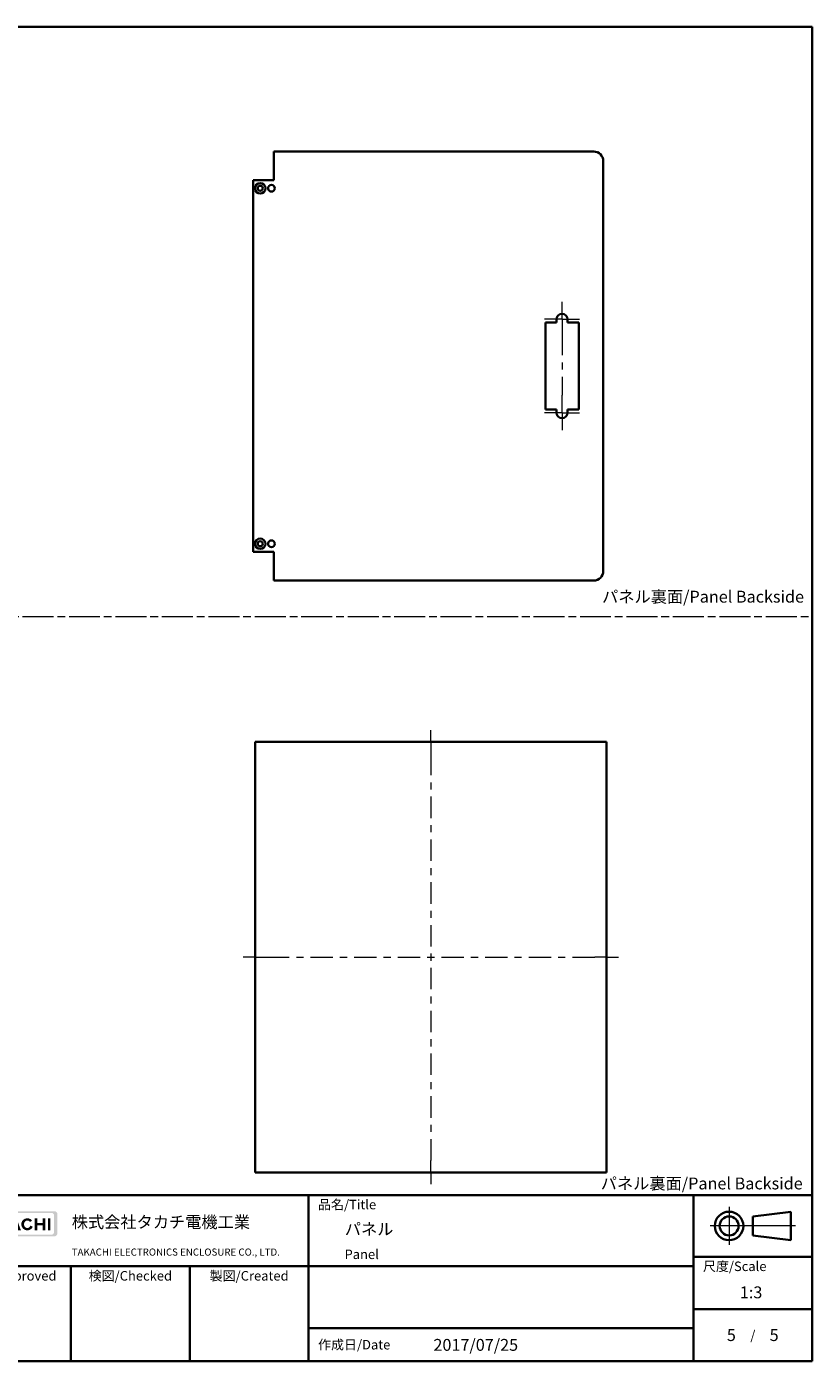
# Model space of a CAD drawing. Units: millimetres. Extents: x 65 to 8121, y 28 to 1441.
# Drawn here: x 7625 to 8121, y 36 to 879 of the extents above; entities that cross this region are included whole.
import ezdxf
from ezdxf.enums import TextEntityAlignment as Align

# ---------------------------------------------------------------- set-up
doc = ezdxf.new("R2010")
doc.units = ezdxf.units.MM
doc.header["$LTSCALE"] = 4.5
doc.linetypes.add('CHAIN', pattern=[0.35429999999999995, 0.2362, -0.0295, 0.0591, -0.0295])
for name, color, linetype, lineweight in [('Border (ISO)', 7, 'Continuous', 35), ('Center Mark (ISO)', 131, 'Continuous', 18), ('Centerline (ISO)', 131, 'Continuous', 18), ('Hatch (ISO)', 1, 'Continuous', 18), ('Sketch Geometry (ISO)', 7, 'Continuous', 18), ('Symbol (ISO)', 7, 'Continuous', 18), ('Title (ISO)', 7, 'Continuous', 35), ('Visible (ISO)', 7, 'Continuous', 35)]:
    doc.layers.add(name, color=color, linetype=linetype, lineweight=lineweight)
doc.styles.add('Note Text (TK)', font='txt')
doc.styles.add('文字スタイル67', font='arial.ttf')

# ---------------------------------------------------------------- blocks, each defined once
blk = doc.blocks.new('図面枠 tk図枠')
at = {"layer": 'Border (ISO)'}
for p, q in [((14.49999999999999, 289), (405.4999999999997, 289)), ((14.49999999999999, 289), (14.50000000000001, 8.000000000000009)), ((405.4999999999997, 289), (405.4999999999997, 8.000000000000009)), ((14.50000000000001, 8.000000000000009), (405.4999999999997, 8.000000000000009))]:
    blk.add_line(p, q, dxfattribs=at)
blk = doc.blocks.new('表題欄 tk表題欄')
at = {"layer": 'Hatch (ISO)'}
h = blk.add_hatch(color=256, dxfattribs=at)
edge = h.paths.add_edge_path(flags=0)
edge.add_arc((95.57537688673351, 236.2990653650367), 0.5958259999999997, 269.9999999999897, 360)
edge.add_line((96.17120288673351, 236.2990653650368), (96.1712028867335, 239.7107813650365))
edge.add_arc((95.5753768867335, 239.7107813650366), 0.5958259999999997, 0, 90.0000000000068)
edge.add_line((95.57537688673342, 240.3066073650366), (79.13710888673356, 240.3066073650366))
edge.add_arc((79.13710888673353, 239.7107813650366), 0.5958259999999997, 89.99999999999744, 180)
edge.add_line((78.54128288673351, 239.7107813650365), (78.54128288673331, 236.2990653650368))
edge.add_arc((79.13710888673332, 236.2990653650365), 0.5958259999999997, 180, 270.0000000000231)
edge.add_line((79.13710888673356, 235.7032393650365), (95.57537688673342, 235.7032393650367))
edge = h.paths.add_edge_path()
edge.add_line((77.83935088673356, 239.9556413650365), (77.83935088673356, 236.0542053650368))
edge.add_arc((78.54128288673346, 236.0542053650367), 0.7019319999998938, 180, 270.0000000000087)
edge.add_line((78.54128288673355, 235.3522733650368), (96.17120288673351, 235.3522733650368))
edge.add_arc((96.17120288673351, 236.0542053650367), 0.7019319999998921, 270, 360)
edge.add_line((96.8731348867334, 236.0542053650368), (96.87313488673352, 239.9556413650365))
edge.add_arc((96.1712028867336, 239.9556413650367), 0.7019319999998921, 0, 90.00000000000873)
edge.add_line((96.1712028867335, 240.6575733650367), (78.54128288673355, 240.6575733650366))
edge.add_arc((78.54128288673355, 239.9556413650365), 0.7019319999999984, 90, 180)
for points in [[(79.07181288673355, 239.1476033650369), (79.07181288673355, 238.6578833650367), (79.92066088673353, 238.6578833650367), (79.92066088673353, 236.6581933650368), (80.50832488673353, 236.6581933650368), (80.50832488673353, 238.6578833650367), (81.35717288673355, 238.6578833650367), (81.35717288673355, 239.1476033650369)], [(85.68407849525303, 236.6581933650368), (84.9434673993943, 237.8918698287545), (84.41792288673358, 237.3246628822781), (84.41792288673358, 236.6581933650368), (83.89555488673355, 236.6581933650368), (83.89555488673355, 239.1476033650369), (84.41792288673358, 239.1476033650369), (84.41792288673358, 238.0993979968839), (85.38913556809511, 239.1476033650369), (86.1069649084727, 239.1476033650369), (85.31925422435492, 238.2974470774499), (86.30334488673353, 236.6581933650368)], [(92.0914293961446, 239.1476033650369), (92.0914293961446, 236.6581933650368), (92.60971639614463, 236.6581933650368), (92.60971639614463, 237.6580383650368), (93.76872039614459, 237.6580383650368), (93.76872039614459, 236.6581933650368), (94.28700739614462, 236.6581933650368), (94.28700739614462, 239.1476033650369), (93.76872039614459, 239.1476033650369), (93.76872039614459, 238.1477583650367), (92.60971639614463, 238.1477583650367), (92.60971639614463, 239.1476033650369)], [(94.8420233961447, 239.1476033650369), (94.8420233961447, 236.6581933650368), (95.3643913961447, 236.6581933650368), (95.3643913961447, 239.1476033650369)]]:
    blk.add_hatch(color=256, dxfattribs=at).paths.add_polyline_path(points)
h = blk.add_hatch(color=256, dxfattribs=at)
h.paths.add_polyline_path([(82.59020695886475, 237.7110913650368), (81.95242681460245, 237.7110913650368), (82.27131688673356, 238.5794973650367)], flags=0)
h.paths.add_polyline_path([(82.77903014574996, 237.1968853650368), (81.76360362771717, 237.1968853650368), (81.56578886050404, 236.6581933650368), (80.94907288673355, 236.6581933650368), (81.86321688673355, 239.1476033650369), (82.67941688673353, 239.1476033650369), (83.59356088673351, 236.6581933650368), (82.97684491296302, 236.6581933650368)])
h = blk.add_hatch(color=256, dxfattribs=at)
h.paths.add_polyline_path([(87.52707281460243, 237.7110913650368), (88.16485295886469, 237.7110913650368), (87.84596288673359, 238.5794973650367)], flags=0)
h.paths.add_polyline_path([(87.14043486050403, 236.6581933650368), (87.3382496277172, 237.1968853650368), (88.35367614574989, 237.1968853650368), (88.551490912963, 236.6581933650368), (89.16820688673344, 236.6581933650368), (88.25406288673351, 239.1476033650369), (87.43786288673356, 239.1476033650369), (86.52371888673358, 236.6581933650368)])
h = blk.add_hatch(color=256, dxfattribs=at)
edge = h.paths.add_edge_path()
edge.add_arc((90.52309888673331, 237.9028983650369), 1.273272000000011, 38.55054079078439, 336.5820184016556)
edge.add_line((91.69149139614443, 237.3968543650369), (91.17255542714857, 237.6216113977801))
edge.add_ellipse((90.52309888673351, 237.9028983650369), major_axis=(0, -0.7998759999999119), ratio=0.8673469387756529, start_angle=128.5505407907963, end_angle=426.582018401653, ccw=False)
edge.add_line((91.09381514418376, 238.3576891122095), (91.51887237036831, 238.6964075050431))
at = {"layer": 'Title (ISO)'}
for p, q in [((74.70882392282105, 244.052739026017), (255.7088239228211, 244.052739026017)), ((74.70882392282105, 209.052739026017), (74.70882392282105, 244.052739026017)), ((149.7088239228211, 244.052739026017), (149.7088239228211, 209.052739026017)), ((230.7088239228211, 244.052739026017), (230.7088239228211, 209.052739026017)), ((255.7088239228211, 244.052739026017), (255.7088239228211, 209.052739026017)), ((243.2088239228211, 239.552739026017), (251.2088239228211, 240.5527390260171)), ((243.2088239228211, 239.552739026017), (243.2088239228211, 235.552739026017)), ((251.2088239228211, 234.552739026017), (251.2088239228211, 240.5527390260171)), ((243.2088239228211, 235.552739026017), (251.2088239228211, 234.552739026017)), ((230.7088239228211, 231.052739026017), (255.7088239228211, 231.052739026017)), ((74.70882392282105, 229.052739026017), (230.7088239228211, 229.052739026017)), ((99.70882392282108, 229.052739026017), (99.70882392282108, 209.052739026017)), ((124.708823922821, 229.052739026017), (124.708823922821, 209.052739026017)), ((230.7088239228211, 220.052739026017), (255.7088239228211, 220.052739026017)), ((149.7088239228211, 216.052739026017), (230.7088239228211, 216.052739026017)), ((255.7088239228211, 209.052739026017), (74.70882392282105, 209.052739026017))]:
    blk.add_line(p, q, dxfattribs=at)
at = {"layer": 'Title (ISO)', "color": 4, "linetype": 'CHAIN', "lineweight": 18, "ltscale": 8.889559745788574}
blk.add_line((238.2088239228211, 241.552739026017), (238.2088239228211, 233.552739026017), dxfattribs=at)
at = {"layer": 'Title (ISO)', "color": 4, "linetype": 'CHAIN', "lineweight": 18, "ltscale": 20.00163269042969}
blk.add_line((252.2088239228211, 237.552739026017), (234.2088239228211, 237.552739026017), dxfattribs=at)
at = {"layer": 'Title (ISO)'}
for radius in [3, 2]:
    blk.add_circle((238.2088239228211, 237.552739026017), radius, dxfattribs=at)
at = {"layer": 'Title (ISO)', "color": 1, "char_height": 2.000000029802321, "line_spacing_factor": 1.5, "style": 'Note Text (TK)'}
for s, insert, width, attachment_point in [('\\fＭＳ Ｐゴシック|b0|i0;品名/Title', (151.708823922821, 242.052739026017), 13.06432723999025, 4), ('\\fＭＳ Ｐゴシック|b0|i0;承認/Approved', (87.20882392282108, 227.052739026017), 19.32163715362549, 5), ('\\fＭＳ Ｐゴシック|b0|i0;検図/Checked', (112.208823922821, 227.052739026017), 18.32748532295227, 5), ('\\fＭＳ Ｐゴシック|b0|i0;製図/Created', (137.2088239228211, 227.052739026017), 17.47368454933166, 5), ('\\fＭＳ Ｐゴシック|b0|i0;尺度/Scale', (232.7088239228211, 229.052739026017), 14.33918118476867, 4), ('\\fＭＳ Ｐゴシック|b0|i0;作成日/Date', (151.708823922821, 212.552739026017), 16.39766097068788, 4)]:
    blk.add_mtext(s, dxfattribs=dict(at, insert=insert, width=width, attachment_point=attachment_point))
at = {"layer": 'Title (ISO)', "color": 7, "line_spacing_factor": 1.5, "style": 'Note Text (TK)'}
for s, insert, char_height, attachment_point in [('株式会社タカチ電機工業', (99.87313488673342, 238.052739026017), 2.5, 4), ('\\fＭＳ Ｐゴシック|b0|i0;/', (243.2088239228211, 214.552739026017), 2.000000029802321, 5)]:
    blk.add_mtext(s, dxfattribs=dict(at, insert=insert, char_height=char_height, attachment_point=attachment_point))
at = {"layer": 'Title (ISO)', "color": 7, "insert": (99.87313488673342, 232.052739026017), "char_height": 1.49859994649887, "width": 48.16879749298095, "attachment_point": 4, "line_spacing_factor": 1.5, "style": 'Note Text (TK)'}
blk.add_mtext('\\fArial|b0|i0;TAKACHI ELECTRONICS ENCLOSURE CO., LTD.', dxfattribs=at)
at = {"layer": 'Title (ISO)', "color": 7}
for tag, p, height, style in [('<品名>_001', (157.027005730843, 235.5754662581048), 2.5, 'Note Text (TK)'), ('<Title>_001', (157.4387011349265, 230.5513747487906), 2.000000029802321, '文字スタイル67'), ('作成日_001', (175.6179145609817, 211.2601253517655), 2.5, 'Note Text (TK)'), ('<ページ_No.>_001', (238.0980284456275, 213.302739026017), 2.5, 'Note Text (TK)'), ('<総ページ数>_001', (246.7997329866371, 213.302739026017), 2.5, 'Note Text (TK)')]:
    blk.add_attdef(tag, p, '', height=height, dxfattribs=dict(at, style=style))
at = {"layer": 'Title (ISO)', "color": 7, "style": 'Note Text (TK)'}
for tag, p in [('<尺度>', (243.2088239228211, 223.5527390260171)), ('<承認>', (87.20882392282108, 217.052739026017))]:
    blk.add_attdef(tag, text='', height=2.5, dxfattribs=at).set_placement(p, align=Align.MIDDLE_CENTER)

msp = doc.modelspace()

# ---------------------------------------------------------------- linework, layer by layer
at = {"layer": 'Center Mark (ISO)', "linetype": 'Continuous'}
for p, q in [((7962.865582443453, 694.505552012111), (7951.865582443453, 694.505552012111)), ((7962.865582443453, 694.505552012111), (7973.865582443453, 694.505552012111)), ((7962.865582443453, 635.5055520121111), (7951.865582443453, 635.5055520121111)), ((7962.865582443453, 635.5055520121111), (7973.865582443453, 635.5055520121111))]:
    msp.add_line(p, q, dxfattribs=at)
at = {"layer": 'Centerline (ISO)'}
for p, q in [((7962.865582443453, 694.505552012111), (7962.865582443453, 705.505552012111)), ((7962.865582443453, 694.505552012111), (7962.865582443453, 683.5055520121111)), ((7962.865582443453, 635.5055520121111), (7962.865582443453, 646.5055520121111)), ((7962.865582443453, 635.5055520121111), (7962.865582443453, 624.5055520121111)), ((7880.026019104149, 427.5463116709788), (7880.026019104149, 435.0463116709788)), ((7880.026019104149, 427.5463116709788), (7880.026019104149, 420.0463116709788)), ((7769.076019104151, 291.596311670979), (7761.57601910415, 291.596311670979)), ((7769.076019104151, 291.596311670979), (7776.576019104151, 291.596311670979)), ((7990.976019104151, 291.596311670979), (7983.476019104149, 291.596311670979)), ((7990.976019104151, 291.596311670979), (7998.47601910415, 291.596311670979)), ((7880.026019104149, 155.646311670979), (7880.026019104149, 163.146311670979)), ((7880.026019104149, 155.646311670979), (7880.026019104149, 148.146311670979))]:
    msp.add_line(p, q, dxfattribs=at)
at = {"layer": 'Centerline (ISO)', "linetype": 'Continuous'}
for p, q in [((7962.865582443453, 683.5055520121111), (7962.865582443453, 671.7555520121111)), ((7962.865582443453, 667.2555520121111), (7962.865582443453, 662.7555520121113)), ((7962.865582443453, 658.2555520121113), (7962.865582443453, 646.5055520121111)), ((7880.026019104149, 420.0463116709788), (7880.026019104149, 406.506311670979)), ((7880.026019104149, 402.006311670979), (7880.026019104149, 397.506311670979)), ((7880.026019104149, 393.006311670979), (7880.026019104149, 379.4663116709792)), ((7880.026019104149, 374.9663116709792), (7880.026019104149, 370.4663116709792)), ((7880.026019104149, 365.966311670979), (7880.026019104149, 352.426311670979)), ((7880.026019104149, 347.926311670979), (7880.026019104149, 343.426311670979)), ((7880.026019104149, 338.926311670979), (7880.026019104149, 325.386311670979)), ((7880.026019104149, 320.886311670979), (7880.026019104149, 316.386311670979)), ((7880.026019104149, 311.886311670979), (7880.026019104149, 298.3463116709791)), ((7776.576019104151, 291.596311670979), (7790.626019104149, 291.596311670979)), ((7795.12601910415, 291.596311670979), (7799.62601910415, 291.596311670979)), ((7804.126019104149, 291.596311670979), (7818.176019104149, 291.596311670979)), ((7822.676019104149, 291.596311670979), (7827.176019104149, 291.596311670979)), ((7831.676019104151, 291.596311670979), (7845.726019104152, 291.596311670979)), ((7850.22601910415, 291.596311670979), (7854.72601910415, 291.596311670979)), ((7859.22601910415, 291.596311670979), (7873.276019104149, 291.596311670979)), ((7877.776019104151, 291.596311670979), (7882.276019104151, 291.596311670979)), ((7880.026019104149, 293.846311670979), (7880.026019104149, 289.346311670979)), ((7886.776019104148, 291.596311670979), (7900.826019104148, 291.596311670979)), ((7905.326019104149, 291.596311670979), (7909.826019104149, 291.596311670979)), ((7914.326019104149, 291.596311670979), (7928.376019104149, 291.596311670979)), ((7932.876019104149, 291.596311670979), (7937.376019104149, 291.596311670979)), ((7941.876019104149, 291.596311670979), (7955.92601910415, 291.596311670979)), ((7960.426019104149, 291.596311670979), (7964.926019104149, 291.596311670979)), ((7969.426019104149, 291.596311670979), (7983.476019104149, 291.596311670979)), ((7880.026019104149, 284.846311670979), (7880.026019104149, 271.306311670979)), ((7880.026019104149, 266.806311670979), (7880.026019104149, 262.306311670979)), ((7880.026019104149, 257.806311670979), (7880.026019104149, 244.266311670979)), ((7880.026019104149, 239.766311670979), (7880.026019104149, 235.266311670979)), ((7880.026019104149, 230.766311670979), (7880.026019104149, 217.2263116709789)), ((7880.026019104149, 212.7263116709789), (7880.026019104149, 208.2263116709789)), ((7880.026019104149, 203.7263116709789), (7880.026019104149, 190.1863116709789)), ((7880.026019104149, 185.6863116709789), (7880.026019104149, 181.1863116709789)), ((7880.026019104149, 176.6863116709789), (7880.026019104149, 163.146311670979))]:
    msp.add_line(p, q, dxfattribs=at)
at = {"layer": 'Sketch Geometry (ISO)', "color": 4, "linetype": 'CHAIN', "ltscale": 18.39484596252441}
msp.add_line((6947.744271157107, 506.8880339940553), (8120.857210135836, 506.8880339940553), dxfattribs=at)
at = {"layer": 'Visible (ISO)'}
for p, q in [((7780.865582443453, 800.5055520121114), (7780.865582443453, 782.4055520121112)), ((7982.865582443453, 800.5055520121114), (7780.865582443453, 800.5055520121114)), ((7988.865582443455, 535.5055520121113), (7988.865582443455, 794.505552012111)), ((7780.865582443453, 782.4055520121112), (7767.865582443454, 782.4055520121112)), ((7767.865582443454, 547.6055520121112), (7767.865582443454, 782.4055520121112)), ((7952.365582443454, 637.5055520121111), (7952.365582443454, 692.5055520121113)), ((7952.365582443454, 692.5055520121113), (7959.365582443453, 692.5055520121113)), ((7959.365582443453, 692.5055520121113), (7959.365582443453, 694.505552012111)), ((7966.365582443454, 694.505552012111), (7966.365582443454, 692.5055520121113)), ((7966.365582443454, 692.5055520121113), (7973.365582443453, 692.5055520121113)), ((7973.365582443453, 692.5055520121113), (7973.365582443453, 637.5055520121111)), ((7959.365582443453, 637.5055520121111), (7952.365582443454, 637.5055520121111)), ((7959.365582443453, 635.5055520121111), (7959.365582443453, 637.5055520121111)), ((7973.365582443453, 637.5055520121111), (7966.365582443454, 637.5055520121111)), ((7966.365582443454, 637.5055520121111), (7966.365582443454, 635.5055520121113)), ((7767.865582443454, 547.6055520121112), (7780.865582443453, 547.6055520121112)), ((7780.865582443453, 547.6055520121112), (7780.865582443453, 529.5055520121113)), ((7982.865582443453, 529.5055520121113), (7780.865582443453, 529.5055520121113)), ((7769.076019104151, 155.646311670979), (7769.076019104151, 427.5463116709788)), ((7990.976019104151, 427.5463116709788), (7769.076019104151, 427.5463116709788)), ((7990.976019104151, 155.646311670979), (7990.976019104151, 427.5463116709788)), ((7990.976019104151, 155.646311670979), (7769.076019104151, 155.646311670979))]:
    msp.add_line(p, q, dxfattribs=at)
for centre, radius in [((7772.365582443454, 777.2555520121113), 3.299999999999998), ((7772.365582443454, 777.2555520121113), 1.6), ((7779.365582443453, 777.2555520121113), 2.1), ((7772.365582443454, 552.7555520121111), 3.299999999999998), ((7772.365582443454, 552.7555520121111), 1.6), ((7779.365582443453, 552.7555520121111), 2.1)]:
    msp.add_circle(centre, radius, dxfattribs=at)
for centre, radius, start, end in [((7982.865582443453, 794.505552012111), 6.000000000000083, 0, 90), ((7962.865582443453, 694.505552012111), 3.499999999999996, 0, 180), ((7962.865582443453, 635.5055520121113), 3.499999999999976, 180, 0), ((7982.865582443453, 535.5055520121113), 6.000000000000047, 270, 0)]:
    msp.add_arc(centre, radius, start, end, dxfattribs=at)

# ---------------------------------------------------------------- block references
at = {"xscale": 3, "yscale": 3, "zscale": 3}
msp.add_blockref('図面枠 tk図枠', (6904.34398285716, 12.33859348875791), dxfattribs=at)
ref = msp.add_blockref('表題欄 tk表題欄', (7353.717511088696, -590.8196235892931), dxfattribs=dict(xscale=3, yscale=3, zscale=3))
ref.add_attrib('<品名>_001', 'パネル', (7825.736028295196, 116.0772297330157), dxfattribs={"layer": 'Title (ISO)', "color": 7, "height": 7.5, "style": 'Note Text (TK)'})
ref.add_attrib('<尺度>_001', '1:3', (8075.132282603084, 76.13975310676621), dxfattribs={"layer": 'Title (ISO)', "color": 7, "height": 7.5, "style": 'Note Text (TK)'})
ref.add_attrib('作成日_001', '2017/07/25', (7881.680953394982, 42.96075246600337), dxfattribs={"layer": 'Title (ISO)', "color": 7, "height": 7.5, "style": 'Note Text (TK)'})
ref.add_attrib('<Title>_001', 'Panel', (7825.550667690878, 100.9368198949174), dxfattribs={"layer": 'Title (ISO)', "color": 7, "height": 6.000000089406968, "style": '文字スタイル67'})
ref.add_attrib('<ページ_No.>_001', '5', (8066.922768587614, 49.15254301126818), dxfattribs={"layer": 'Title (ISO)', "color": 7, "height": 7.5, "style": 'Note Text (TK)'})
ref.add_attrib('<総ページ数>_001', '5', (8093.922768587615, 49.15254301126818), dxfattribs={"layer": 'Title (ISO)', "color": 7, "height": 7.5, "style": 'Note Text (TK)'})

# ---------------------------------------------------------------- texts
at = {"layer": 'Symbol (ISO)', "color": 7, "char_height": 7.5, "attachment_point": 4, "line_spacing_factor": 1.5, "style": 'Note Text (TK)'}
for s, width, insert in [('{\\fMS PGothic|b0|i0|c128|p50;パネル裏面/Panel Backside}', 220.6976273978388, (7988.143998529515, 519.3071584463431)), ('パネル裏面/Panel Backside', 228.1050893000401, (7987.30504872346, 148.682811244822))]:
    msp.add_mtext_dynamic_manual_height_columns(s, width=width, gutter_width=1, heights=[0], dxfattribs=dict(at, insert=insert))

doc.saveas('drawing.dxf')
